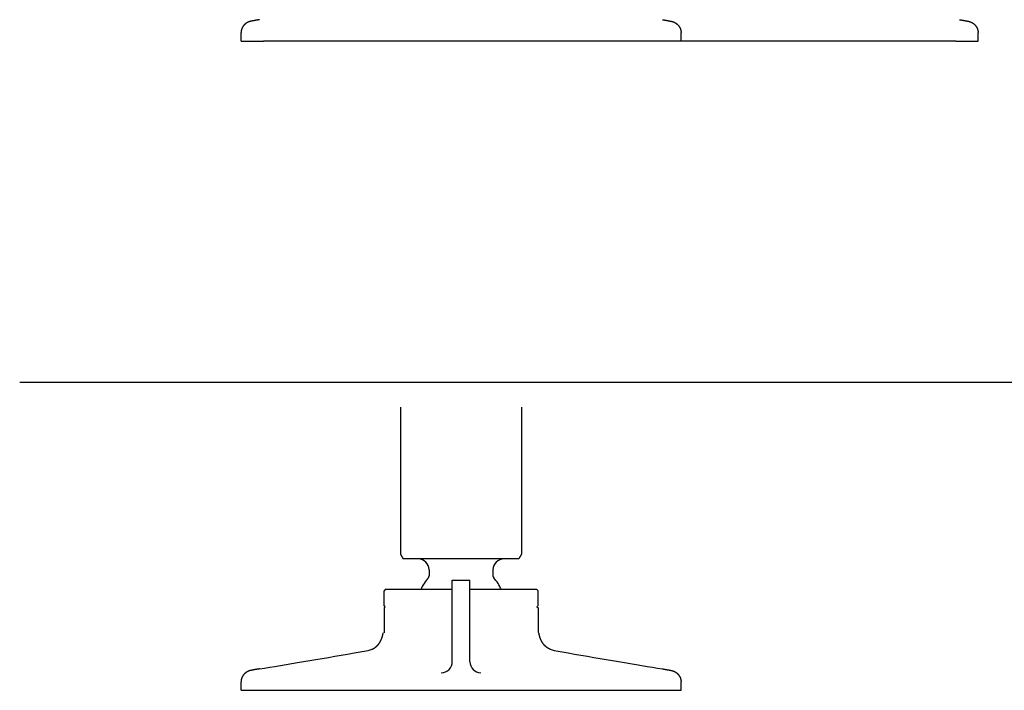
# Model space of a CAD drawing. Extents: x -61858 to 81448, y -107345 to -34969.
# Drawn here: x -57607 to -56712, y -63129 to -62520 of the extents above; entities that cross this region are included whole.
import ezdxf

# ---------------------------------------------------------------- set-up
doc = ezdxf.new("R2010")
doc.units = 0
doc.layers.get('0').update_dxf_attribs({"linetype": 'CONTINUOUS'})

msp = doc.modelspace()

# ---------------------------------------------------------------- linework, layer by layer
at = {"color": 130, "linetype": 'Continuous'}
for p, q in [((-57405.93, -62532.573), (-57405.93, -62531.658)), ((-57405.93, -62539.385), (-57405.93, -62532.573)), ((-57005.93, -62532.573), (-57005.93, -62531.658)), ((-57005.93, -62539.385), (-57005.93, -62532.573)), ((-56735.93, -62532.573), (-56735.93, -62531.658)), ((-56735.93, -62539.385), (-56735.93, -62532.573)), ((-57405.93, -62539.385), (-57385.553, -62539.385)), ((-57233.668, -62539.385), (-57385.553, -62539.385)), ((-57178.193, -62539.385), (-57233.668, -62539.385)), ((-57026.307, -62539.385), (-57178.193, -62539.385)), ((-56963.668, -62539.385), (-57026.307, -62539.385)), ((-56908.193, -62539.385), (-56963.668, -62539.385)), ((-56756.307, -62539.385), (-56908.193, -62539.385)), ((-56756.307, -62539.385), (-56735.93, -62539.385)), ((-57303.211, -63095.385), (-57290.542, -63093.162)), ((-57121.357, -63093.162), (-57108.688, -63095.385)), ((-57405.949, -63122.573), (-57405.949, -63121.658)), ((-57405.949, -63129.385), (-57405.949, -63122.573)), ((-57005.949, -63122.573), (-57005.949, -63121.658)), ((-57005.949, -63129.385), (-57005.949, -63122.573)), ((-57405.949, -63129.385), (-57005.93, -63129.385))]:
    msp.add_line(p, q, dxfattribs=at)
at = {"color": 104, "linetype": 'Continuous'}
msp.add_line((-57607.16, -62849.385), (-49774.701, -62849.385), dxfattribs=at)
at = {"color": 251, "linetype": 'Continuous'}
for p, q in [((-57260.95, -62871.967), (-57260.95, -63005.555)), ((-57150.949, -62871.967), (-57150.949, -63005.555)), ((-57260.948, -63005.556), (-57258.449, -63009.886)), ((-57153.449, -63009.885), (-57258.449, -63009.885)), ((-57150.95, -63005.556), (-57153.45, -63009.886)), ((-57234.949, -63019.885), (-57234.949, -63025.355)), ((-57176.95, -63019.885), (-57176.95, -63025.355)), ((-57213.949, -63029.385), (-57197.949, -63029.385)), ((-57213.949, -63103.385), (-57213.949, -63029.385)), ((-57197.949, -63103.385), (-57197.949, -63029.385)), ((-57274.949, -63037.885), (-57275.949, -63038.885)), ((-57275.949, -63052.385), (-57275.949, -63038.885)), ((-57213.949, -63037.885), (-57274.949, -63037.885)), ((-57136.949, -63037.885), (-57197.949, -63037.885)), ((-57136.949, -63037.885), (-57135.949, -63038.885)), ((-57135.949, -63052.385), (-57135.949, -63038.885)), ((-57274.949, -63053.385), (-57275.949, -63052.385)), ((-57275.949, -63054.385), (-57274.949, -63053.385)), ((-57275.949, -63054.385), (-57275.949, -63077.193)), ((-57136.949, -63053.385), (-57135.949, -63052.385)), ((-57136.949, -63053.385), (-57135.949, -63054.385)), ((-57135.949, -63054.385), (-57135.949, -63076.716))]:
    msp.add_line(p, q, dxfattribs=at)
for centre, radius, start, end in [((-57244.949, -63019.885), 10, 0.000037, 89.999964), ((-57166.95, -63019.885), 10, 90.000036, 179.999963), ((-57205.949, -63053.885), 40, 137.831687, 156.421816), ((-57237.449, -63025.354), 2.5, 317.831904, 0.00031), ((-57174.45, -63025.354), 2.5, 179.99969, 222.168096), ((-57205.949, -63053.885), 40, 23.578184, 42.168313), ((-57223.949, -63103.385), 10, 270, 0), ((-57187.949, -63103.385), 10, 180, 270)]:
    msp.add_arc(centre, radius, start, end, dxfattribs=at)
at = {"color": 130, "linetype": 'Continuous'}
for centre, start, end in [((-57293.427, -63076.822), 280.015399, 293.128446), ((-57118.471, -63076.822), 246.871555, 259.984601)]:
    msp.add_arc(centre, 16.593, start, end, dxfattribs=at)
for centre, major_axis, start_param, end_param in [((-57313.211, -63095.385), (114.426, 19.928), 3.9850436, 4.7973114), ((-57098.688, -63095.385), (114.426, -19.928), 4.6274666, 5.4397343)]:
    msp.add_ellipse(centre, major_axis=major_axis, ratio=0.014825, start_param=start_param, end_param=end_param, dxfattribs=at)
for points, knots in [([(-57397.231, -62521.378), (-57397.291, -62521.39), (-57397.411, -62521.416), (-57397.59, -62521.457), (-57397.769, -62521.502), (-57397.949, -62521.55), (-57398.128, -62521.601), (-57398.307, -62521.656), (-57398.486, -62521.714), (-57398.665, -62521.775), (-57398.844, -62521.84), (-57399.022, -62521.909), (-57399.2, -62521.98), (-57399.378, -62522.056), (-57399.555, -62522.134), (-57399.731, -62522.216), (-57399.907, -62522.302), (-57400.082, -62522.391), (-57400.256, -62522.484), (-57400.429, -62522.58), (-57400.602, -62522.68), (-57400.773, -62522.783), (-57400.943, -62522.89), (-57401.112, -62523.001), (-57401.28, -62523.115), (-57401.446, -62523.233), (-57401.611, -62523.354), (-57401.774, -62523.479), (-57401.936, -62523.607), (-57402.095, -62523.739), (-57402.254, -62523.874), (-57402.41, -62524.013), (-57402.564, -62524.156), (-57402.716, -62524.302), (-57402.866, -62524.451), (-57403.013, -62524.604), (-57403.159, -62524.76), (-57403.301, -62524.92), (-57403.441, -62525.083), (-57403.579, -62525.25), (-57403.714, -62525.419), (-57403.845, -62525.593), (-57403.974, -62525.769), (-57404.1, -62525.948), (-57404.222, -62526.131), (-57404.341, -62526.316), (-57404.457, -62526.505), (-57404.569, -62526.696), (-57404.677, -62526.89), (-57404.781, -62527.086), (-57404.882, -62527.285), (-57404.978, -62527.486), (-57405.07, -62527.689), (-57405.158, -62527.894), (-57405.242, -62528.101), (-57405.321, -62528.31), (-57405.395, -62528.52), (-57405.465, -62528.731), (-57405.53, -62528.944), (-57405.59, -62529.157), (-57405.646, -62529.37), (-57405.696, -62529.584), (-57405.742, -62529.798), (-57405.782, -62530.011), (-57405.818, -62530.224), (-57405.848, -62530.436), (-57405.874, -62530.646), (-57405.895, -62530.854), (-57405.911, -62531.06), (-57405.922, -62531.262), (-57405.929, -62531.461), (-57405.93, -62531.593), (-57405.93, -62531.658)], [0, 0, 0, 0, 0.1831126, 0.3670671, 0.5518727, 0.7375382, 0.9240714, 1.1114795, 1.299769, 1.4889456, 1.6790143, 1.8699797, 2.0618454, 2.2546147, 2.4482903, 2.6428743, 2.8383684, 3.0347736, 3.2320906, 3.4303194, 3.6294599, 3.8295112, 4.0304721, 4.232341, 4.4351159, 4.6387944, 4.8433735, 5.0488501, 5.2552204, 5.4624804, 5.6706256, 5.8796511, 6.0895518, 6.300322, 6.5119555, 6.724446, 6.9377868, 7.151975, 7.3670102, 7.5828853, 7.7995859, 8.0170907, 8.2353719, 8.4543953, 8.6741206, 8.8945015, 9.1154859, 9.3370158, 9.559028, 9.7814531, 10.0042163, 10.2272371, 10.450429, 10.6736994, 10.8969497, 11.1200746, 11.3429621, 11.5654931, 11.787541, 12.0089712, 12.2296425, 12.4494091, 12.6680906, 12.8854635, 13.1012667, 13.3152068, 13.5269635, 13.7361946, 13.9425412, 14.1456317, 14.3450532, 14.5402659, 14.5402659, 14.5402659, 14.5402659]), ([(-57397.231, -62521.378), (-57397.291, -62521.39), (-57397.411, -62521.416), (-57397.59, -62521.457), (-57397.769, -62521.502), (-57397.949, -62521.55), (-57398.128, -62521.601), (-57398.307, -62521.656), (-57398.486, -62521.714), (-57398.665, -62521.775), (-57398.844, -62521.84), (-57399.022, -62521.909), (-57399.2, -62521.98), (-57399.378, -62522.056), (-57399.555, -62522.134), (-57399.731, -62522.216), (-57399.907, -62522.302), (-57400.082, -62522.391), (-57400.256, -62522.484), (-57400.429, -62522.58), (-57400.602, -62522.68), (-57400.773, -62522.783), (-57400.943, -62522.89), (-57401.112, -62523.001), (-57401.28, -62523.115), (-57401.446, -62523.233), (-57401.611, -62523.354), (-57401.774, -62523.479), (-57401.936, -62523.607), (-57402.095, -62523.739), (-57402.254, -62523.874), (-57402.41, -62524.013), (-57402.564, -62524.156), (-57402.716, -62524.302), (-57402.866, -62524.451), (-57403.013, -62524.604), (-57403.159, -62524.76), (-57403.301, -62524.92), (-57403.441, -62525.083), (-57403.579, -62525.25), (-57403.714, -62525.419), (-57403.845, -62525.593), (-57403.974, -62525.769), (-57404.1, -62525.948), (-57404.222, -62526.131), (-57404.341, -62526.316), (-57404.457, -62526.505), (-57404.569, -62526.696), (-57404.677, -62526.89), (-57404.781, -62527.086), (-57404.882, -62527.285), (-57404.978, -62527.486), (-57405.07, -62527.689), (-57405.158, -62527.894), (-57405.242, -62528.101), (-57405.321, -62528.31), (-57405.395, -62528.52), (-57405.465, -62528.731), (-57405.53, -62528.944), (-57405.59, -62529.157), (-57405.646, -62529.37), (-57405.696, -62529.584), (-57405.742, -62529.798), (-57405.782, -62530.011), (-57405.818, -62530.224), (-57405.848, -62530.436), (-57405.874, -62530.646), (-57405.895, -62530.854), (-57405.911, -62531.06), (-57405.922, -62531.262), (-57405.929, -62531.461), (-57405.93, -62531.593), (-57405.93, -62531.658)], [0, 0, 0, 0, 0.1831126, 0.3670671, 0.5518727, 0.7375382, 0.9240714, 1.1114795, 1.299769, 1.4889456, 1.6790143, 1.8699797, 2.0618454, 2.2546147, 2.4482903, 2.6428743, 2.8383684, 3.0347736, 3.2320906, 3.4303194, 3.6294599, 3.8295112, 4.0304721, 4.232341, 4.4351159, 4.6387944, 4.8433735, 5.0488501, 5.2552204, 5.4624804, 5.6706256, 5.8796511, 6.0895518, 6.300322, 6.5119555, 6.724446, 6.9377868, 7.151975, 7.3670102, 7.5828853, 7.7995859, 8.0170907, 8.2353719, 8.4543953, 8.6741206, 8.8945015, 9.1154859, 9.3370158, 9.559028, 9.7814531, 10.0042163, 10.2272371, 10.450429, 10.6736994, 10.8969497, 11.1200746, 11.3429621, 11.5654931, 11.787541, 12.0089712, 12.2296425, 12.4494091, 12.6680906, 12.8854635, 13.1012667, 13.3152068, 13.5269635, 13.7361946, 13.9425412, 14.1456317, 14.3450532, 14.5402659, 14.5402659, 14.5402659, 14.5402659]), ([(-57389.052, -62519.902), (-57389.108, -62519.911), (-57389.219, -62519.929), (-57389.386, -62519.956), (-57389.552, -62519.983), (-57389.718, -62520.01), (-57389.882, -62520.037), (-57390.046, -62520.064), (-57390.209, -62520.09), (-57390.372, -62520.117), (-57390.533, -62520.144), (-57390.694, -62520.171), (-57390.854, -62520.198), (-57391.013, -62520.224), (-57391.172, -62520.251), (-57391.33, -62520.278), (-57391.487, -62520.305), (-57391.643, -62520.331), (-57391.798, -62520.358), (-57391.953, -62520.385), (-57392.107, -62520.411), (-57392.261, -62520.438), (-57392.413, -62520.465), (-57392.565, -62520.491), (-57392.716, -62520.518), (-57392.867, -62520.545), (-57393.017, -62520.571), (-57393.166, -62520.598), (-57393.314, -62520.625), (-57393.462, -62520.651), (-57393.609, -62520.678), (-57393.755, -62520.705), (-57393.901, -62520.732), (-57394.046, -62520.758), (-57394.191, -62520.785), (-57394.335, -62520.812), (-57394.478, -62520.838), (-57394.62, -62520.865), (-57394.762, -62520.892), (-57394.904, -62520.919), (-57395.045, -62520.946), (-57395.185, -62520.972), (-57395.325, -62520.999), (-57395.464, -62521.026), (-57395.602, -62521.053), (-57395.741, -62521.08), (-57395.878, -62521.107), (-57396.015, -62521.134), (-57396.152, -62521.161), (-57396.288, -62521.188), (-57396.424, -62521.215), (-57396.56, -62521.242), (-57396.695, -62521.269), (-57396.829, -62521.296), (-57396.964, -62521.323), (-57397.097, -62521.35), (-57397.187, -62521.369), (-57397.231, -62521.378)], [0, 0, 0, 0, 0.1698876, 0.3390071, 0.5073591, 0.6749442, 0.8417635, 1.0078181, 1.1731098, 1.3376403, 1.5014118, 1.6644268, 1.8266879, 1.9881983, 2.148961, 2.3089798, 2.4682585, 2.6268011, 2.784612, 2.9416959, 3.0980577, 3.2537026, 3.408636, 3.5628636, 3.7163913, 3.8692255, 4.0213724, 4.1728389, 4.323632, 4.4737587, 4.6232267, 4.7720435, 4.9202172, 5.0677558, 5.214668, 5.3609628, 5.5066502, 5.6517407, 5.796245, 5.9401746, 6.0835414, 6.2263576, 6.368636, 6.5103899, 6.651633, 6.7923792, 6.9326432, 7.0724398, 7.2117845, 7.3506928, 7.4891809, 7.6272653, 7.7649628, 7.9022907, 8.0392664, 8.1759079, 8.3122334, 8.3122334, 8.3122334, 8.3122334]), ([(-57389.052, -62519.902), (-57389.108, -62519.911), (-57389.219, -62519.929), (-57389.386, -62519.956), (-57389.552, -62519.983), (-57389.718, -62520.01), (-57389.882, -62520.037), (-57390.046, -62520.064), (-57390.209, -62520.09), (-57390.372, -62520.117), (-57390.533, -62520.144), (-57390.694, -62520.171), (-57390.854, -62520.198), (-57391.013, -62520.224), (-57391.172, -62520.251), (-57391.33, -62520.278), (-57391.487, -62520.305), (-57391.643, -62520.331), (-57391.798, -62520.358), (-57391.953, -62520.385), (-57392.107, -62520.411), (-57392.261, -62520.438), (-57392.413, -62520.465), (-57392.565, -62520.491), (-57392.716, -62520.518), (-57392.867, -62520.545), (-57393.017, -62520.571), (-57393.166, -62520.598), (-57393.314, -62520.625), (-57393.462, -62520.651), (-57393.609, -62520.678), (-57393.755, -62520.705), (-57393.901, -62520.732), (-57394.046, -62520.758), (-57394.191, -62520.785), (-57394.335, -62520.812), (-57394.478, -62520.838), (-57394.62, -62520.865), (-57394.762, -62520.892), (-57394.904, -62520.919), (-57395.045, -62520.946), (-57395.185, -62520.972), (-57395.325, -62520.999), (-57395.464, -62521.026), (-57395.602, -62521.053), (-57395.741, -62521.08), (-57395.878, -62521.107), (-57396.015, -62521.134), (-57396.152, -62521.161), (-57396.288, -62521.188), (-57396.424, -62521.215), (-57396.56, -62521.242), (-57396.695, -62521.269), (-57396.829, -62521.296), (-57396.964, -62521.323), (-57397.097, -62521.35), (-57397.187, -62521.369), (-57397.231, -62521.378)], [0, 0, 0, 0, 0.1698876, 0.3390071, 0.5073591, 0.6749442, 0.8417635, 1.0078181, 1.1731098, 1.3376403, 1.5014118, 1.6644268, 1.8266879, 1.9881983, 2.148961, 2.3089798, 2.4682585, 2.6268011, 2.784612, 2.9416959, 3.0980577, 3.2537026, 3.408636, 3.5628636, 3.7163913, 3.8692255, 4.0213724, 4.1728389, 4.323632, 4.4737587, 4.6232267, 4.7720435, 4.9202172, 5.0677558, 5.214668, 5.3609628, 5.5066502, 5.6517407, 5.796245, 5.9401746, 6.0835414, 6.2263576, 6.368636, 6.5103899, 6.651633, 6.7923792, 6.9326432, 7.0724398, 7.2117845, 7.3506928, 7.4891809, 7.6272653, 7.7649628, 7.9022907, 8.0392664, 8.1759079, 8.3122334, 8.3122334, 8.3122334, 8.3122334]), ([(-57022.809, -62519.902), (-57022.732, -62519.915), (-57022.579, -62519.939), (-57022.35, -62519.976), (-57022.122, -62520.013), (-57021.896, -62520.05), (-57021.672, -62520.087), (-57021.448, -62520.124), (-57021.227, -62520.161), (-57021.007, -62520.198), (-57020.788, -62520.234), (-57020.57, -62520.271), (-57020.354, -62520.308), (-57020.14, -62520.345), (-57019.927, -62520.381), (-57019.715, -62520.418), (-57019.505, -62520.455), (-57019.295, -62520.491), (-57019.088, -62520.528), (-57018.881, -62520.565), (-57018.676, -62520.601), (-57018.473, -62520.638), (-57018.27, -62520.675), (-57018.069, -62520.711), (-57017.869, -62520.748), (-57017.67, -62520.785), (-57017.472, -62520.822), (-57017.276, -62520.858), (-57017.081, -62520.895), (-57016.886, -62520.932), (-57016.693, -62520.969), (-57016.501, -62521.006), (-57016.31, -62521.043), (-57016.12, -62521.08), (-57015.931, -62521.117), (-57015.742, -62521.154), (-57015.555, -62521.191), (-57015.368, -62521.228), (-57015.183, -62521.265), (-57014.998, -62521.303), (-57014.813, -62521.34), (-57014.69, -62521.365), (-57014.629, -62521.378)], [0, 0, 0, 0, 0.2334046, 0.4653563, 0.6958563, 0.9249067, 1.1525108, 1.3786731, 1.6033993, 1.8266961, 2.0485713, 2.269034, 2.4880939, 2.7057621, 2.9220507, 3.1369725, 3.3505414, 3.5627723, 3.773681, 3.983284, 4.1915989, 4.3986439, 4.6044383, 4.809002, 5.0123555, 5.2145206, 5.4155207, 5.6153818, 5.8141318, 6.0117999, 6.2084171, 6.404016, 6.5986307, 6.7922968, 6.9850513, 7.1769331, 7.367982, 7.5582395, 7.7477485, 7.9365532, 8.1246992, 8.3122332, 8.3122332, 8.3122332, 8.3122332]), ([(-57022.809, -62519.902), (-57022.732, -62519.915), (-57022.579, -62519.939), (-57022.35, -62519.976), (-57022.122, -62520.013), (-57021.896, -62520.05), (-57021.672, -62520.087), (-57021.448, -62520.124), (-57021.227, -62520.161), (-57021.007, -62520.198), (-57020.788, -62520.234), (-57020.57, -62520.271), (-57020.354, -62520.308), (-57020.14, -62520.345), (-57019.927, -62520.381), (-57019.715, -62520.418), (-57019.505, -62520.455), (-57019.295, -62520.491), (-57019.088, -62520.528), (-57018.881, -62520.565), (-57018.676, -62520.601), (-57018.473, -62520.638), (-57018.27, -62520.675), (-57018.069, -62520.711), (-57017.869, -62520.748), (-57017.67, -62520.785), (-57017.472, -62520.822), (-57017.276, -62520.858), (-57017.081, -62520.895), (-57016.886, -62520.932), (-57016.693, -62520.969), (-57016.501, -62521.006), (-57016.31, -62521.043), (-57016.12, -62521.08), (-57015.931, -62521.117), (-57015.742, -62521.154), (-57015.555, -62521.191), (-57015.368, -62521.228), (-57015.183, -62521.265), (-57014.998, -62521.303), (-57014.813, -62521.34), (-57014.69, -62521.365), (-57014.629, -62521.378)], [0, 0, 0, 0, 0.2334046, 0.4653563, 0.6958563, 0.9249067, 1.1525108, 1.3786731, 1.6033993, 1.8266961, 2.0485713, 2.269034, 2.4880939, 2.7057621, 2.9220507, 3.1369725, 3.3505414, 3.5627723, 3.773681, 3.983284, 4.1915989, 4.3986439, 4.6044383, 4.809002, 5.0123555, 5.2145206, 5.4155207, 5.6153818, 5.8141318, 6.0117999, 6.2084171, 6.404016, 6.5986307, 6.7922968, 6.9850513, 7.1769331, 7.367982, 7.5582395, 7.7477485, 7.9365532, 8.1246992, 8.3122332, 8.3122332, 8.3122332, 8.3122332]), ([(-57014.629, -62521.378), (-57014.553, -62521.393), (-57014.401, -62521.426), (-57014.173, -62521.481), (-57013.945, -62521.54), (-57013.717, -62521.606), (-57013.489, -62521.676), (-57013.261, -62521.752), (-57013.033, -62521.834), (-57012.807, -62521.921), (-57012.58, -62522.013), (-57012.355, -62522.111), (-57012.131, -62522.215), (-57011.907, -62522.325), (-57011.685, -62522.44), (-57011.464, -62522.561), (-57011.245, -62522.688), (-57011.027, -62522.82), (-57010.812, -62522.959), (-57010.598, -62523.103), (-57010.386, -62523.252), (-57010.177, -62523.408), (-57009.971, -62523.569), (-57009.767, -62523.736), (-57009.566, -62523.909), (-57009.369, -62524.088), (-57009.174, -62524.272), (-57008.983, -62524.462), (-57008.796, -62524.657), (-57008.613, -62524.858), (-57008.434, -62525.065), (-57008.259, -62525.276), (-57008.089, -62525.494), (-57007.923, -62525.716), (-57007.763, -62525.944), (-57007.607, -62526.177), (-57007.457, -62526.415), (-57007.313, -62526.657), (-57007.175, -62526.904), (-57007.043, -62527.155), (-57006.917, -62527.41), (-57006.798, -62527.669), (-57006.687, -62527.931), (-57006.582, -62528.196), (-57006.485, -62528.463), (-57006.395, -62528.732), (-57006.313, -62529.003), (-57006.239, -62529.274), (-57006.172, -62529.546), (-57006.114, -62529.818), (-57006.064, -62530.09), (-57006.022, -62530.359), (-57005.988, -62530.627), (-57005.962, -62530.891), (-57005.943, -62531.152), (-57005.933, -62531.407), (-57005.93, -62531.575), (-57005.93, -62531.658)], [0, 0, 0, 0, 0.2330436, 0.4674505, 0.7032402, 0.9404306, 1.1790372, 1.4190739, 1.6605523, 1.9034826, 2.147873, 2.3937304, 2.6410599, 2.8898653, 3.140149, 3.3919119, 3.6451538, 3.8998731, 4.1560669, 4.4137312, 4.6728606, 4.9334486, 5.1954875, 5.4589684, 5.723881, 5.990214, 6.2579546, 6.527089, 6.7976019, 7.0694815, 7.3427487, 7.6174218, 7.893493, 8.1709302, 8.4496781, 8.7296599, 9.0107777, 9.2929142, 9.5759327, 9.8596779, 10.1439762, 10.4286353, 10.7134444, 10.9981734, 11.2825725, 11.5663706, 11.8492748, 12.1309683, 12.411109, 12.6893275, 12.9652249, 13.2383703, 13.5082694, 13.7742686, 14.0355505, 14.2911758, 14.540124, 14.540124, 14.540124, 14.540124]), ([(-57014.629, -62521.378), (-57014.553, -62521.393), (-57014.401, -62521.426), (-57014.173, -62521.481), (-57013.945, -62521.54), (-57013.717, -62521.606), (-57013.489, -62521.676), (-57013.261, -62521.752), (-57013.033, -62521.834), (-57012.807, -62521.921), (-57012.58, -62522.013), (-57012.355, -62522.111), (-57012.131, -62522.215), (-57011.907, -62522.325), (-57011.685, -62522.44), (-57011.464, -62522.561), (-57011.245, -62522.688), (-57011.027, -62522.82), (-57010.812, -62522.959), (-57010.598, -62523.103), (-57010.386, -62523.252), (-57010.177, -62523.408), (-57009.971, -62523.569), (-57009.767, -62523.736), (-57009.566, -62523.909), (-57009.369, -62524.088), (-57009.174, -62524.272), (-57008.983, -62524.462), (-57008.796, -62524.657), (-57008.613, -62524.858), (-57008.434, -62525.065), (-57008.259, -62525.276), (-57008.089, -62525.494), (-57007.923, -62525.716), (-57007.763, -62525.944), (-57007.607, -62526.177), (-57007.457, -62526.415), (-57007.313, -62526.657), (-57007.175, -62526.904), (-57007.043, -62527.155), (-57006.917, -62527.41), (-57006.798, -62527.669), (-57006.687, -62527.931), (-57006.582, -62528.196), (-57006.485, -62528.463), (-57006.395, -62528.732), (-57006.313, -62529.003), (-57006.239, -62529.274), (-57006.172, -62529.546), (-57006.114, -62529.818), (-57006.064, -62530.09), (-57006.022, -62530.359), (-57005.988, -62530.627), (-57005.962, -62530.891), (-57005.943, -62531.152), (-57005.933, -62531.407), (-57005.93, -62531.575), (-57005.93, -62531.658)], [0, 0, 0, 0, 0.2330436, 0.4674505, 0.7032402, 0.9404306, 1.1790372, 1.4190739, 1.6605523, 1.9034826, 2.147873, 2.3937304, 2.6410599, 2.8898653, 3.140149, 3.3919119, 3.6451538, 3.8998731, 4.1560669, 4.4137312, 4.6728606, 4.9334486, 5.1954875, 5.4589684, 5.723881, 5.990214, 6.2579546, 6.527089, 6.7976019, 7.0694815, 7.3427487, 7.6174218, 7.893493, 8.1709302, 8.4496781, 8.7296599, 9.0107777, 9.2929142, 9.5759327, 9.8596779, 10.1439762, 10.4286353, 10.7134444, 10.9981734, 11.2825725, 11.5663706, 11.8492748, 12.1309683, 12.411109, 12.6893275, 12.9652249, 13.2383703, 13.5082694, 13.7742686, 14.0355505, 14.2911758, 14.540124, 14.540124, 14.540124, 14.540124]), ([(-56752.809, -62519.902), (-56752.732, -62519.915), (-56752.579, -62519.939), (-56752.35, -62519.976), (-56752.122, -62520.013), (-56751.896, -62520.05), (-56751.672, -62520.087), (-56751.448, -62520.124), (-56751.227, -62520.161), (-56751.007, -62520.198), (-56750.788, -62520.234), (-56750.57, -62520.271), (-56750.354, -62520.308), (-56750.14, -62520.345), (-56749.927, -62520.381), (-56749.715, -62520.418), (-56749.505, -62520.455), (-56749.295, -62520.491), (-56749.088, -62520.528), (-56748.881, -62520.565), (-56748.676, -62520.601), (-56748.473, -62520.638), (-56748.27, -62520.675), (-56748.069, -62520.711), (-56747.869, -62520.748), (-56747.67, -62520.785), (-56747.472, -62520.822), (-56747.276, -62520.858), (-56747.081, -62520.895), (-56746.886, -62520.932), (-56746.693, -62520.969), (-56746.501, -62521.006), (-56746.31, -62521.043), (-56746.12, -62521.08), (-56745.931, -62521.117), (-56745.742, -62521.154), (-56745.555, -62521.191), (-56745.368, -62521.228), (-56745.183, -62521.265), (-56744.998, -62521.303), (-56744.813, -62521.34), (-56744.69, -62521.365), (-56744.629, -62521.378)], [0, 0, 0, 0, 0.2334046, 0.4653563, 0.6958563, 0.9249067, 1.1525108, 1.3786731, 1.6033993, 1.8266961, 2.0485713, 2.269034, 2.4880939, 2.7057621, 2.9220507, 3.1369725, 3.3505414, 3.5627723, 3.773681, 3.983284, 4.1915989, 4.3986439, 4.6044383, 4.809002, 5.0123555, 5.2145206, 5.4155207, 5.6153818, 5.8141318, 6.0117999, 6.2084171, 6.404016, 6.5986307, 6.7922968, 6.9850513, 7.1769331, 7.367982, 7.5582395, 7.7477485, 7.9365532, 8.1246992, 8.3122332, 8.3122332, 8.3122332, 8.3122332]), ([(-56752.809, -62519.902), (-56752.732, -62519.915), (-56752.579, -62519.939), (-56752.35, -62519.976), (-56752.122, -62520.013), (-56751.896, -62520.05), (-56751.672, -62520.087), (-56751.448, -62520.124), (-56751.227, -62520.161), (-56751.007, -62520.198), (-56750.788, -62520.234), (-56750.57, -62520.271), (-56750.354, -62520.308), (-56750.14, -62520.345), (-56749.927, -62520.381), (-56749.715, -62520.418), (-56749.505, -62520.455), (-56749.295, -62520.491), (-56749.088, -62520.528), (-56748.881, -62520.565), (-56748.676, -62520.601), (-56748.473, -62520.638), (-56748.27, -62520.675), (-56748.069, -62520.711), (-56747.869, -62520.748), (-56747.67, -62520.785), (-56747.472, -62520.822), (-56747.276, -62520.858), (-56747.081, -62520.895), (-56746.886, -62520.932), (-56746.693, -62520.969), (-56746.501, -62521.006), (-56746.31, -62521.043), (-56746.12, -62521.08), (-56745.931, -62521.117), (-56745.742, -62521.154), (-56745.555, -62521.191), (-56745.368, -62521.228), (-56745.183, -62521.265), (-56744.998, -62521.303), (-56744.813, -62521.34), (-56744.69, -62521.365), (-56744.629, -62521.378)], [0, 0, 0, 0, 0.2334046, 0.4653563, 0.6958563, 0.9249067, 1.1525108, 1.3786731, 1.6033993, 1.8266961, 2.0485713, 2.269034, 2.4880939, 2.7057621, 2.9220507, 3.1369725, 3.3505414, 3.5627723, 3.773681, 3.983284, 4.1915989, 4.3986439, 4.6044383, 4.809002, 5.0123555, 5.2145206, 5.4155207, 5.6153818, 5.8141318, 6.0117999, 6.2084171, 6.404016, 6.5986307, 6.7922968, 6.9850513, 7.1769331, 7.367982, 7.5582395, 7.7477485, 7.9365532, 8.1246992, 8.3122332, 8.3122332, 8.3122332, 8.3122332]), ([(-56744.629, -62521.378), (-56744.553, -62521.393), (-56744.401, -62521.426), (-56744.173, -62521.481), (-56743.945, -62521.54), (-56743.717, -62521.606), (-56743.489, -62521.676), (-56743.261, -62521.752), (-56743.033, -62521.834), (-56742.807, -62521.921), (-56742.58, -62522.013), (-56742.355, -62522.111), (-56742.131, -62522.215), (-56741.907, -62522.325), (-56741.685, -62522.44), (-56741.464, -62522.561), (-56741.245, -62522.688), (-56741.027, -62522.82), (-56740.812, -62522.959), (-56740.598, -62523.103), (-56740.386, -62523.252), (-56740.177, -62523.408), (-56739.971, -62523.569), (-56739.767, -62523.736), (-56739.566, -62523.909), (-56739.369, -62524.088), (-56739.174, -62524.272), (-56738.983, -62524.462), (-56738.796, -62524.657), (-56738.613, -62524.858), (-56738.434, -62525.065), (-56738.259, -62525.276), (-56738.089, -62525.494), (-56737.923, -62525.716), (-56737.763, -62525.944), (-56737.607, -62526.177), (-56737.457, -62526.415), (-56737.313, -62526.657), (-56737.175, -62526.904), (-56737.043, -62527.155), (-56736.917, -62527.41), (-56736.798, -62527.669), (-56736.687, -62527.931), (-56736.582, -62528.196), (-56736.485, -62528.463), (-56736.395, -62528.732), (-56736.313, -62529.003), (-56736.239, -62529.274), (-56736.172, -62529.546), (-56736.114, -62529.818), (-56736.064, -62530.09), (-56736.022, -62530.359), (-56735.988, -62530.627), (-56735.962, -62530.891), (-56735.943, -62531.152), (-56735.933, -62531.407), (-56735.93, -62531.575), (-56735.93, -62531.658)], [0, 0, 0, 0, 0.2330436, 0.4674505, 0.7032402, 0.9404306, 1.1790372, 1.4190739, 1.6605523, 1.9034826, 2.147873, 2.3937304, 2.6410599, 2.8898653, 3.140149, 3.3919119, 3.6451538, 3.8998731, 4.1560669, 4.4137312, 4.6728606, 4.9334486, 5.1954875, 5.4589684, 5.723881, 5.990214, 6.2579546, 6.527089, 6.7976019, 7.0694815, 7.3427487, 7.6174218, 7.893493, 8.1709302, 8.4496781, 8.7296599, 9.0107777, 9.2929142, 9.5759327, 9.8596779, 10.1439762, 10.4286353, 10.7134444, 10.9981734, 11.2825725, 11.5663706, 11.8492748, 12.1309683, 12.411109, 12.6893275, 12.9652249, 13.2383703, 13.5082694, 13.7742686, 14.0355505, 14.2911758, 14.540124, 14.540124, 14.540124, 14.540124]), ([(-56744.629, -62521.378), (-56744.553, -62521.393), (-56744.401, -62521.426), (-56744.173, -62521.481), (-56743.945, -62521.54), (-56743.717, -62521.606), (-56743.489, -62521.676), (-56743.261, -62521.752), (-56743.033, -62521.834), (-56742.807, -62521.921), (-56742.58, -62522.013), (-56742.355, -62522.111), (-56742.131, -62522.215), (-56741.907, -62522.325), (-56741.685, -62522.44), (-56741.464, -62522.561), (-56741.245, -62522.688), (-56741.027, -62522.82), (-56740.812, -62522.959), (-56740.598, -62523.103), (-56740.386, -62523.252), (-56740.177, -62523.408), (-56739.971, -62523.569), (-56739.767, -62523.736), (-56739.566, -62523.909), (-56739.369, -62524.088), (-56739.174, -62524.272), (-56738.983, -62524.462), (-56738.796, -62524.657), (-56738.613, -62524.858), (-56738.434, -62525.065), (-56738.259, -62525.276), (-56738.089, -62525.494), (-56737.923, -62525.716), (-56737.763, -62525.944), (-56737.607, -62526.177), (-56737.457, -62526.415), (-56737.313, -62526.657), (-56737.175, -62526.904), (-56737.043, -62527.155), (-56736.917, -62527.41), (-56736.798, -62527.669), (-56736.687, -62527.931), (-56736.582, -62528.196), (-56736.485, -62528.463), (-56736.395, -62528.732), (-56736.313, -62529.003), (-56736.239, -62529.274), (-56736.172, -62529.546), (-56736.114, -62529.818), (-56736.064, -62530.09), (-56736.022, -62530.359), (-56735.988, -62530.627), (-56735.962, -62530.891), (-56735.943, -62531.152), (-56735.933, -62531.407), (-56735.93, -62531.575), (-56735.93, -62531.658)], [0, 0, 0, 0, 0.2330436, 0.4674505, 0.7032402, 0.9404306, 1.1790372, 1.4190739, 1.6605523, 1.9034826, 2.147873, 2.3937304, 2.6410599, 2.8898653, 3.140149, 3.3919119, 3.6451538, 3.8998731, 4.1560669, 4.4137312, 4.6728606, 4.9334486, 5.1954875, 5.4589684, 5.723881, 5.990214, 6.2579546, 6.527089, 6.7976019, 7.0694815, 7.3427487, 7.6174218, 7.893493, 8.1709302, 8.4496781, 8.7296599, 9.0107777, 9.2929142, 9.5759327, 9.8596779, 10.1439762, 10.4286353, 10.7134444, 10.9981734, 11.2825725, 11.5663706, 11.8492748, 12.1309683, 12.411109, 12.6893275, 12.9652249, 13.2383703, 13.5082694, 13.7742686, 14.0355505, 14.2911758, 14.540124, 14.540124, 14.540124, 14.540124]), ([(-57286.91, -63092.082), (-57286.806, -63092.038), (-57286.601, -63091.948), (-57286.297, -63091.806), (-57286, -63091.66), (-57285.709, -63091.508), (-57285.424, -63091.352), (-57285.146, -63091.19), (-57284.874, -63091.025), (-57284.607, -63090.855), (-57284.348, -63090.682), (-57284.094, -63090.505), (-57283.846, -63090.324), (-57283.604, -63090.14), (-57283.368, -63089.953), (-57283.138, -63089.763), (-57282.914, -63089.57), (-57282.696, -63089.375), (-57282.483, -63089.177), (-57282.275, -63088.977), (-57282.073, -63088.774), (-57281.876, -63088.57), (-57281.683, -63088.364), (-57281.496, -63088.155), (-57281.314, -63087.945), (-57281.137, -63087.734), (-57280.964, -63087.52), (-57280.796, -63087.306), (-57280.632, -63087.09), (-57280.472, -63086.872), (-57280.317, -63086.654), (-57280.166, -63086.434), (-57280.019, -63086.213), (-57279.876, -63085.991), (-57279.737, -63085.768), (-57279.601, -63085.544), (-57279.47, -63085.32), (-57279.342, -63085.094), (-57279.217, -63084.868), (-57279.096, -63084.64), (-57278.979, -63084.413), (-57278.865, -63084.184), (-57278.754, -63083.955), (-57278.646, -63083.725), (-57278.542, -63083.495), (-57278.44, -63083.264), (-57278.342, -63083.033), (-57278.246, -63082.801), (-57278.154, -63082.569), (-57278.064, -63082.336), (-57277.977, -63082.103), (-57277.893, -63081.869), (-57277.812, -63081.635), (-57277.733, -63081.401), (-57277.657, -63081.167), (-57277.584, -63080.932), (-57277.513, -63080.697), (-57277.445, -63080.461), (-57277.379, -63080.226), (-57277.315, -63079.99), (-57277.254, -63079.754), (-57277.196, -63079.517), (-57277.139, -63079.281), (-57277.085, -63079.044), (-57277.034, -63078.807), (-57276.984, -63078.57), (-57276.937, -63078.333), (-57276.892, -63078.095), (-57276.849, -63077.858), (-57276.808, -63077.62), (-57276.769, -63077.382), (-57276.745, -63077.224), (-57276.733, -63077.144)], [0, 0, 0, 0, 0.3379722, 0.6726183, 1.0039709, 1.3320673, 1.6569482, 1.9786577, 2.2972427, 2.6127535, 2.9252431, 3.2347678, 3.5413874, 3.8451652, 4.1461684, 4.4444688, 4.7401431, 5.0332733, 5.3239486, 5.6122704, 5.8983405, 6.1822553, 6.464105, 6.743975, 7.0219464, 7.2980959, 7.572497, 7.8452203, 8.1163337, 8.3859031, 8.6539931, 8.9206664, 9.1859837, 9.4500027, 9.7127785, 9.9743639, 10.2348093, 10.4941628, 10.7524706, 11.0097771, 11.2661248, 11.5215544, 11.7761051, 12.0298146, 12.282719, 12.5348531, 12.7862503, 13.0369426, 13.2869608, 13.5363346, 13.785092, 14.0332602, 14.2808634, 14.5279234, 14.7744618, 15.0205001, 15.2660599, 15.5111623, 15.7558287, 16.0000799, 16.2439365, 16.4874189, 16.7305468, 16.9733397, 17.2158163, 17.4579949, 17.6998928, 17.9415267, 18.1829125, 18.4240649, 18.6649977, 18.9057242, 18.9057242, 18.9057242, 18.9057242]), ([(-57124.989, -63092.082), (-57125.093, -63092.038), (-57125.298, -63091.948), (-57125.602, -63091.806), (-57125.899, -63091.66), (-57126.19, -63091.508), (-57126.474, -63091.352), (-57126.753, -63091.19), (-57127.025, -63091.025), (-57127.291, -63090.855), (-57127.551, -63090.682), (-57127.805, -63090.505), (-57128.053, -63090.324), (-57128.295, -63090.14), (-57128.531, -63089.953), (-57128.76, -63089.763), (-57128.985, -63089.57), (-57129.203, -63089.375), (-57129.416, -63089.177), (-57129.624, -63088.977), (-57129.826, -63088.774), (-57130.023, -63088.57), (-57130.215, -63088.364), (-57130.402, -63088.155), (-57130.585, -63087.945), (-57130.762, -63087.734), (-57130.935, -63087.52), (-57131.103, -63087.306), (-57131.267, -63087.09), (-57131.426, -63086.872), (-57131.582, -63086.654), (-57131.733, -63086.434), (-57131.88, -63086.213), (-57132.023, -63085.991), (-57132.162, -63085.768), (-57132.297, -63085.544), (-57132.429, -63085.32), (-57132.557, -63085.094), (-57132.681, -63084.868), (-57132.802, -63084.64), (-57132.92, -63084.413), (-57133.034, -63084.184), (-57133.145, -63083.955), (-57133.253, -63083.725), (-57133.357, -63083.495), (-57133.459, -63083.264), (-57133.557, -63083.033), (-57133.653, -63082.801), (-57133.745, -63082.569), (-57133.835, -63082.336), (-57133.921, -63082.103), (-57134.006, -63081.869), (-57134.087, -63081.635), (-57134.165, -63081.401), (-57134.242, -63081.167), (-57134.315, -63080.932), (-57134.386, -63080.697), (-57134.454, -63080.461), (-57134.52, -63080.226), (-57134.583, -63079.99), (-57134.645, -63079.754), (-57134.703, -63079.517), (-57134.76, -63079.281), (-57134.814, -63079.044), (-57134.865, -63078.807), (-57134.915, -63078.57), (-57134.962, -63078.333), (-57135.007, -63078.095), (-57135.05, -63077.858), (-57135.091, -63077.62), (-57135.13, -63077.382), (-57135.154, -63077.224), (-57135.166, -63077.144)], [0, 0, 0, 0, 0.3379722, 0.6726183, 1.0039709, 1.3320673, 1.6569482, 1.9786577, 2.2972427, 2.6127535, 2.9252431, 3.2347678, 3.5413874, 3.8451652, 4.1461684, 4.4444688, 4.7401431, 5.0332733, 5.3239487, 5.6122704, 5.8983406, 6.1822553, 6.464105, 6.743975, 7.0219464, 7.2980959, 7.5724971, 7.8452203, 8.1163337, 8.3859032, 8.6539931, 8.9206664, 9.1859837, 9.4500027, 9.7127786, 9.974364, 10.2348093, 10.4941628, 10.7524706, 11.0097772, 11.2661248, 11.5215544, 11.7761051, 12.0298146, 12.282719, 12.5348531, 12.7862503, 13.0369426, 13.2869609, 13.5363346, 13.785092, 14.0332602, 14.2808634, 14.5279234, 14.7744618, 15.0205001, 15.2660599, 15.5111623, 15.7558287, 16.0000799, 16.2439365, 16.4874189, 16.7305468, 16.9733397, 17.2158163, 17.4579949, 17.6998928, 17.9415267, 18.1829125, 18.4240649, 18.6649976, 18.9057242, 18.9057242, 18.9057242, 18.9057242]), ([(-57397.25, -63111.378), (-57397.31, -63111.39), (-57397.43, -63111.416), (-57397.609, -63111.457), (-57397.788, -63111.502), (-57397.968, -63111.55), (-57398.147, -63111.601), (-57398.326, -63111.656), (-57398.505, -63111.714), (-57398.684, -63111.775), (-57398.863, -63111.84), (-57399.041, -63111.909), (-57399.219, -63111.98), (-57399.397, -63112.056), (-57399.574, -63112.134), (-57399.75, -63112.216), (-57399.926, -63112.302), (-57400.101, -63112.391), (-57400.275, -63112.484), (-57400.448, -63112.58), (-57400.621, -63112.68), (-57400.792, -63112.783), (-57400.962, -63112.89), (-57401.131, -63113.001), (-57401.299, -63113.115), (-57401.465, -63113.233), (-57401.63, -63113.354), (-57401.793, -63113.479), (-57401.955, -63113.607), (-57402.115, -63113.739), (-57402.273, -63113.874), (-57402.429, -63114.013), (-57402.583, -63114.156), (-57402.735, -63114.302), (-57402.885, -63114.451), (-57403.033, -63114.604), (-57403.178, -63114.76), (-57403.321, -63114.92), (-57403.461, -63115.083), (-57403.598, -63115.25), (-57403.733, -63115.419), (-57403.865, -63115.593), (-57403.993, -63115.769), (-57404.119, -63115.948), (-57404.241, -63116.131), (-57404.36, -63116.316), (-57404.476, -63116.505), (-57404.588, -63116.696), (-57404.696, -63116.89), (-57404.8, -63117.086), (-57404.901, -63117.285), (-57404.997, -63117.486), (-57405.089, -63117.689), (-57405.177, -63117.894), (-57405.261, -63118.101), (-57405.34, -63118.31), (-57405.414, -63118.52), (-57405.484, -63118.731), (-57405.549, -63118.944), (-57405.609, -63119.157), (-57405.665, -63119.37), (-57405.715, -63119.584), (-57405.761, -63119.798), (-57405.801, -63120.011), (-57405.837, -63120.224), (-57405.868, -63120.436), (-57405.893, -63120.646), (-57405.914, -63120.854), (-57405.93, -63121.06), (-57405.941, -63121.262), (-57405.948, -63121.461), (-57405.949, -63121.593), (-57405.949, -63121.658)], [0, 0, 0, 0, 0.1831126, 0.3670671, 0.5518727, 0.7375382, 0.9240714, 1.1114795, 1.299769, 1.4889456, 1.6790143, 1.8699797, 2.0618454, 2.2546147, 2.4482903, 2.6428743, 2.8383684, 3.0347736, 3.2320906, 3.4303194, 3.6294599, 3.8295112, 4.0304721, 4.232341, 4.4351159, 4.6387944, 4.8433735, 5.0488501, 5.2552204, 5.4624804, 5.6706256, 5.8796511, 6.0895518, 6.300322, 6.5119555, 6.724446, 6.9377868, 7.151975, 7.3670102, 7.5828853, 7.7995859, 8.0170907, 8.2353719, 8.4543953, 8.6741206, 8.8945015, 9.1154859, 9.3370158, 9.559028, 9.7814531, 10.0042163, 10.2272371, 10.450429, 10.6736994, 10.8969497, 11.1200746, 11.3429621, 11.5654931, 11.787541, 12.0089712, 12.2296425, 12.4494091, 12.6680906, 12.8854635, 13.1012667, 13.3152068, 13.5269635, 13.7361946, 13.9425412, 14.1456317, 14.3450532, 14.5402659, 14.5402659, 14.5402659, 14.5402659]), ([(-57397.25, -63111.378), (-57397.31, -63111.39), (-57397.43, -63111.416), (-57397.609, -63111.457), (-57397.788, -63111.502), (-57397.968, -63111.55), (-57398.147, -63111.601), (-57398.326, -63111.656), (-57398.505, -63111.714), (-57398.684, -63111.775), (-57398.863, -63111.84), (-57399.041, -63111.909), (-57399.219, -63111.98), (-57399.397, -63112.056), (-57399.574, -63112.134), (-57399.75, -63112.216), (-57399.926, -63112.302), (-57400.101, -63112.391), (-57400.275, -63112.484), (-57400.448, -63112.58), (-57400.621, -63112.68), (-57400.792, -63112.783), (-57400.962, -63112.89), (-57401.131, -63113.001), (-57401.299, -63113.115), (-57401.465, -63113.233), (-57401.63, -63113.354), (-57401.793, -63113.479), (-57401.955, -63113.607), (-57402.115, -63113.739), (-57402.273, -63113.874), (-57402.429, -63114.013), (-57402.583, -63114.156), (-57402.735, -63114.302), (-57402.885, -63114.451), (-57403.033, -63114.604), (-57403.178, -63114.76), (-57403.321, -63114.92), (-57403.461, -63115.083), (-57403.598, -63115.25), (-57403.733, -63115.419), (-57403.865, -63115.593), (-57403.993, -63115.769), (-57404.119, -63115.948), (-57404.241, -63116.131), (-57404.36, -63116.316), (-57404.476, -63116.505), (-57404.588, -63116.696), (-57404.696, -63116.89), (-57404.8, -63117.086), (-57404.901, -63117.285), (-57404.997, -63117.486), (-57405.089, -63117.689), (-57405.177, -63117.894), (-57405.261, -63118.101), (-57405.34, -63118.31), (-57405.414, -63118.52), (-57405.484, -63118.731), (-57405.549, -63118.944), (-57405.609, -63119.157), (-57405.665, -63119.37), (-57405.715, -63119.584), (-57405.761, -63119.798), (-57405.801, -63120.011), (-57405.837, -63120.224), (-57405.868, -63120.436), (-57405.893, -63120.646), (-57405.914, -63120.854), (-57405.93, -63121.06), (-57405.941, -63121.262), (-57405.948, -63121.461), (-57405.949, -63121.593), (-57405.949, -63121.658)], [0, 0, 0, 0, 0.1831126, 0.3670671, 0.5518727, 0.7375382, 0.9240714, 1.1114795, 1.299769, 1.4889456, 1.6790143, 1.8699797, 2.0618454, 2.2546147, 2.4482903, 2.6428743, 2.8383684, 3.0347736, 3.2320906, 3.4303194, 3.6294599, 3.8295112, 4.0304721, 4.232341, 4.4351159, 4.6387944, 4.8433735, 5.0488501, 5.2552204, 5.4624804, 5.6706256, 5.8796511, 6.0895518, 6.300322, 6.5119555, 6.724446, 6.9377868, 7.151975, 7.3670102, 7.5828853, 7.7995859, 8.0170907, 8.2353719, 8.4543953, 8.6741206, 8.8945015, 9.1154859, 9.3370158, 9.559028, 9.7814531, 10.0042163, 10.2272371, 10.450429, 10.6736994, 10.8969497, 11.1200746, 11.3429621, 11.5654931, 11.787541, 12.0089712, 12.2296425, 12.4494091, 12.6680906, 12.8854635, 13.1012667, 13.3152068, 13.5269635, 13.7361946, 13.9425412, 14.1456317, 14.3450532, 14.5402659, 14.5402659, 14.5402659, 14.5402659]), ([(-57389.071, -63109.902), (-57389.127, -63109.911), (-57389.238, -63109.929), (-57389.405, -63109.956), (-57389.572, -63109.983), (-57389.737, -63110.01), (-57389.902, -63110.037), (-57390.065, -63110.064), (-57390.229, -63110.09), (-57390.391, -63110.117), (-57390.552, -63110.144), (-57390.713, -63110.171), (-57390.873, -63110.198), (-57391.033, -63110.224), (-57391.191, -63110.251), (-57391.349, -63110.278), (-57391.506, -63110.305), (-57391.662, -63110.331), (-57391.818, -63110.358), (-57391.972, -63110.385), (-57392.127, -63110.411), (-57392.28, -63110.438), (-57392.433, -63110.465), (-57392.584, -63110.491), (-57392.736, -63110.518), (-57392.886, -63110.545), (-57393.036, -63110.571), (-57393.185, -63110.598), (-57393.333, -63110.625), (-57393.481, -63110.651), (-57393.628, -63110.678), (-57393.775, -63110.705), (-57393.92, -63110.732), (-57394.065, -63110.758), (-57394.21, -63110.785), (-57394.354, -63110.812), (-57394.497, -63110.838), (-57394.64, -63110.865), (-57394.782, -63110.892), (-57394.923, -63110.919), (-57395.064, -63110.946), (-57395.204, -63110.972), (-57395.344, -63110.999), (-57395.483, -63111.026), (-57395.622, -63111.053), (-57395.76, -63111.08), (-57395.898, -63111.107), (-57396.035, -63111.134), (-57396.171, -63111.161), (-57396.308, -63111.188), (-57396.444, -63111.215), (-57396.579, -63111.242), (-57396.714, -63111.269), (-57396.849, -63111.296), (-57396.983, -63111.323), (-57397.117, -63111.35), (-57397.206, -63111.369), (-57397.25, -63111.378)], [0, 0, 0, 0, 0.1698876, 0.3390071, 0.5073591, 0.6749442, 0.8417635, 1.0078181, 1.1731098, 1.3376403, 1.5014118, 1.6644268, 1.8266879, 1.9881983, 2.148961, 2.3089798, 2.4682585, 2.6268011, 2.784612, 2.9416959, 3.0980577, 3.2537026, 3.408636, 3.5628636, 3.7163913, 3.8692255, 4.0213724, 4.1728389, 4.323632, 4.4737587, 4.6232267, 4.7720435, 4.9202172, 5.0677558, 5.214668, 5.3609628, 5.5066502, 5.6517407, 5.796245, 5.9401746, 6.0835414, 6.2263576, 6.368636, 6.5103899, 6.651633, 6.7923792, 6.9326432, 7.0724398, 7.2117845, 7.3506928, 7.4891809, 7.6272653, 7.7649628, 7.9022907, 8.0392664, 8.1759079, 8.3122334, 8.3122334, 8.3122334, 8.3122334]), ([(-57389.071, -63109.902), (-57389.127, -63109.911), (-57389.238, -63109.929), (-57389.405, -63109.956), (-57389.572, -63109.983), (-57389.737, -63110.01), (-57389.902, -63110.037), (-57390.065, -63110.064), (-57390.229, -63110.09), (-57390.391, -63110.117), (-57390.552, -63110.144), (-57390.713, -63110.171), (-57390.873, -63110.198), (-57391.033, -63110.224), (-57391.191, -63110.251), (-57391.349, -63110.278), (-57391.506, -63110.305), (-57391.662, -63110.331), (-57391.818, -63110.358), (-57391.972, -63110.385), (-57392.127, -63110.411), (-57392.28, -63110.438), (-57392.433, -63110.465), (-57392.584, -63110.491), (-57392.736, -63110.518), (-57392.886, -63110.545), (-57393.036, -63110.571), (-57393.185, -63110.598), (-57393.333, -63110.625), (-57393.481, -63110.651), (-57393.628, -63110.678), (-57393.775, -63110.705), (-57393.92, -63110.732), (-57394.065, -63110.758), (-57394.21, -63110.785), (-57394.354, -63110.812), (-57394.497, -63110.838), (-57394.64, -63110.865), (-57394.782, -63110.892), (-57394.923, -63110.919), (-57395.064, -63110.946), (-57395.204, -63110.972), (-57395.344, -63110.999), (-57395.483, -63111.026), (-57395.622, -63111.053), (-57395.76, -63111.08), (-57395.898, -63111.107), (-57396.035, -63111.134), (-57396.171, -63111.161), (-57396.308, -63111.188), (-57396.444, -63111.215), (-57396.579, -63111.242), (-57396.714, -63111.269), (-57396.849, -63111.296), (-57396.983, -63111.323), (-57397.117, -63111.35), (-57397.206, -63111.369), (-57397.25, -63111.378)], [0, 0, 0, 0, 0.1698876, 0.3390071, 0.5073591, 0.6749442, 0.8417635, 1.0078181, 1.1731098, 1.3376403, 1.5014118, 1.6644268, 1.8266879, 1.9881983, 2.148961, 2.3089798, 2.4682585, 2.6268011, 2.784612, 2.9416959, 3.0980577, 3.2537026, 3.408636, 3.5628636, 3.7163913, 3.8692255, 4.0213724, 4.1728389, 4.323632, 4.4737587, 4.6232267, 4.7720435, 4.9202172, 5.0677558, 5.214668, 5.3609628, 5.5066502, 5.6517407, 5.796245, 5.9401746, 6.0835414, 6.2263576, 6.368636, 6.5103899, 6.651633, 6.7923792, 6.9326432, 7.0724398, 7.2117845, 7.3506928, 7.4891809, 7.6272653, 7.7649628, 7.9022907, 8.0392664, 8.1759079, 8.3122334, 8.3122334, 8.3122334, 8.3122334]), ([(-57022.828, -63109.902), (-57022.751, -63109.915), (-57022.598, -63109.939), (-57022.369, -63109.976), (-57022.142, -63110.013), (-57021.915, -63110.05), (-57021.691, -63110.087), (-57021.468, -63110.124), (-57021.246, -63110.161), (-57021.026, -63110.198), (-57020.807, -63110.234), (-57020.59, -63110.271), (-57020.374, -63110.308), (-57020.159, -63110.345), (-57019.946, -63110.381), (-57019.734, -63110.418), (-57019.524, -63110.455), (-57019.315, -63110.491), (-57019.107, -63110.528), (-57018.901, -63110.565), (-57018.696, -63110.601), (-57018.492, -63110.638), (-57018.289, -63110.675), (-57018.088, -63110.711), (-57017.888, -63110.748), (-57017.689, -63110.785), (-57017.492, -63110.822), (-57017.295, -63110.858), (-57017.1, -63110.895), (-57016.906, -63110.932), (-57016.712, -63110.969), (-57016.52, -63111.006), (-57016.329, -63111.043), (-57016.139, -63111.08), (-57015.95, -63111.117), (-57015.762, -63111.154), (-57015.574, -63111.191), (-57015.388, -63111.228), (-57015.202, -63111.265), (-57015.017, -63111.303), (-57014.832, -63111.34), (-57014.71, -63111.365), (-57014.648, -63111.378)], [0, 0, 0, 0, 0.2334046, 0.4653563, 0.6958563, 0.9249067, 1.1525108, 1.3786731, 1.6033993, 1.8266961, 2.0485713, 2.269034, 2.4880939, 2.7057621, 2.9220507, 3.1369725, 3.3505414, 3.5627723, 3.773681, 3.983284, 4.1915989, 4.3986439, 4.6044383, 4.809002, 5.0123555, 5.2145206, 5.4155207, 5.6153818, 5.8141318, 6.0117999, 6.2084171, 6.404016, 6.5986307, 6.7922968, 6.9850513, 7.1769331, 7.367982, 7.5582395, 7.7477485, 7.9365532, 8.1246992, 8.3122332, 8.3122332, 8.3122332, 8.3122332]), ([(-57022.828, -63109.902), (-57022.751, -63109.915), (-57022.598, -63109.939), (-57022.369, -63109.976), (-57022.142, -63110.013), (-57021.915, -63110.05), (-57021.691, -63110.087), (-57021.468, -63110.124), (-57021.246, -63110.161), (-57021.026, -63110.198), (-57020.807, -63110.234), (-57020.59, -63110.271), (-57020.374, -63110.308), (-57020.159, -63110.345), (-57019.946, -63110.381), (-57019.734, -63110.418), (-57019.524, -63110.455), (-57019.315, -63110.491), (-57019.107, -63110.528), (-57018.901, -63110.565), (-57018.696, -63110.601), (-57018.492, -63110.638), (-57018.289, -63110.675), (-57018.088, -63110.711), (-57017.888, -63110.748), (-57017.689, -63110.785), (-57017.492, -63110.822), (-57017.295, -63110.858), (-57017.1, -63110.895), (-57016.906, -63110.932), (-57016.712, -63110.969), (-57016.52, -63111.006), (-57016.329, -63111.043), (-57016.139, -63111.08), (-57015.95, -63111.117), (-57015.762, -63111.154), (-57015.574, -63111.191), (-57015.388, -63111.228), (-57015.202, -63111.265), (-57015.017, -63111.303), (-57014.832, -63111.34), (-57014.71, -63111.365), (-57014.648, -63111.378)], [0, 0, 0, 0, 0.2334046, 0.4653563, 0.6958563, 0.9249067, 1.1525108, 1.3786731, 1.6033993, 1.8266961, 2.0485713, 2.269034, 2.4880939, 2.7057621, 2.9220507, 3.1369725, 3.3505414, 3.5627723, 3.773681, 3.983284, 4.1915989, 4.3986439, 4.6044383, 4.809002, 5.0123555, 5.2145206, 5.4155207, 5.6153818, 5.8141318, 6.0117999, 6.2084171, 6.404016, 6.5986307, 6.7922968, 6.9850513, 7.1769331, 7.367982, 7.5582395, 7.7477485, 7.9365532, 8.1246992, 8.3122332, 8.3122332, 8.3122332, 8.3122332]), ([(-57014.648, -63111.378), (-57014.572, -63111.393), (-57014.42, -63111.426), (-57014.192, -63111.481), (-57013.964, -63111.54), (-57013.736, -63111.606), (-57013.508, -63111.676), (-57013.28, -63111.752), (-57013.053, -63111.834), (-57012.826, -63111.921), (-57012.6, -63112.013), (-57012.374, -63112.111), (-57012.15, -63112.215), (-57011.926, -63112.325), (-57011.704, -63112.44), (-57011.483, -63112.561), (-57011.264, -63112.688), (-57011.047, -63112.82), (-57010.831, -63112.959), (-57010.617, -63113.103), (-57010.406, -63113.252), (-57010.197, -63113.408), (-57009.99, -63113.569), (-57009.786, -63113.736), (-57009.586, -63113.909), (-57009.388, -63114.088), (-57009.194, -63114.272), (-57009.003, -63114.462), (-57008.816, -63114.657), (-57008.632, -63114.858), (-57008.453, -63115.065), (-57008.279, -63115.276), (-57008.108, -63115.494), (-57007.943, -63115.716), (-57007.782, -63115.944), (-57007.627, -63116.177), (-57007.477, -63116.415), (-57007.332, -63116.657), (-57007.194, -63116.904), (-57007.062, -63117.155), (-57006.937, -63117.41), (-57006.818, -63117.669), (-57006.706, -63117.931), (-57006.601, -63118.196), (-57006.504, -63118.463), (-57006.414, -63118.732), (-57006.332, -63119.003), (-57006.258, -63119.274), (-57006.192, -63119.546), (-57006.133, -63119.818), (-57006.083, -63120.09), (-57006.041, -63120.359), (-57006.007, -63120.627), (-57005.981, -63120.891), (-57005.963, -63121.152), (-57005.952, -63121.407), (-57005.949, -63121.575), (-57005.949, -63121.658)], [0, 0, 0, 0, 0.2330436, 0.4674505, 0.7032402, 0.9404306, 1.1790372, 1.4190739, 1.6605523, 1.9034826, 2.147873, 2.3937304, 2.6410599, 2.8898653, 3.140149, 3.3919119, 3.6451538, 3.8998731, 4.1560669, 4.4137312, 4.6728606, 4.9334486, 5.1954875, 5.4589684, 5.723881, 5.990214, 6.2579546, 6.527089, 6.7976019, 7.0694815, 7.3427487, 7.6174218, 7.893493, 8.1709302, 8.4496781, 8.7296599, 9.0107777, 9.2929142, 9.5759327, 9.8596779, 10.1439762, 10.4286353, 10.7134444, 10.9981734, 11.2825725, 11.5663706, 11.8492748, 12.1309683, 12.411109, 12.6893275, 12.9652249, 13.2383703, 13.5082694, 13.7742686, 14.0355505, 14.2911758, 14.540124, 14.540124, 14.540124, 14.540124]), ([(-57014.648, -63111.378), (-57014.572, -63111.393), (-57014.42, -63111.426), (-57014.192, -63111.481), (-57013.964, -63111.54), (-57013.736, -63111.606), (-57013.508, -63111.676), (-57013.28, -63111.752), (-57013.053, -63111.834), (-57012.826, -63111.921), (-57012.6, -63112.013), (-57012.374, -63112.111), (-57012.15, -63112.215), (-57011.926, -63112.325), (-57011.704, -63112.44), (-57011.483, -63112.561), (-57011.264, -63112.688), (-57011.047, -63112.82), (-57010.831, -63112.959), (-57010.617, -63113.103), (-57010.406, -63113.252), (-57010.197, -63113.408), (-57009.99, -63113.569), (-57009.786, -63113.736), (-57009.586, -63113.909), (-57009.388, -63114.088), (-57009.194, -63114.272), (-57009.003, -63114.462), (-57008.816, -63114.657), (-57008.632, -63114.858), (-57008.453, -63115.065), (-57008.279, -63115.276), (-57008.108, -63115.494), (-57007.943, -63115.716), (-57007.782, -63115.944), (-57007.627, -63116.177), (-57007.477, -63116.415), (-57007.332, -63116.657), (-57007.194, -63116.904), (-57007.062, -63117.155), (-57006.937, -63117.41), (-57006.818, -63117.669), (-57006.706, -63117.931), (-57006.601, -63118.196), (-57006.504, -63118.463), (-57006.414, -63118.732), (-57006.332, -63119.003), (-57006.258, -63119.274), (-57006.192, -63119.546), (-57006.133, -63119.818), (-57006.083, -63120.09), (-57006.041, -63120.359), (-57006.007, -63120.627), (-57005.981, -63120.891), (-57005.963, -63121.152), (-57005.952, -63121.407), (-57005.949, -63121.575), (-57005.949, -63121.658)], [0, 0, 0, 0, 0.2330436, 0.4674505, 0.7032402, 0.9404306, 1.1790372, 1.4190739, 1.6605523, 1.9034826, 2.147873, 2.3937304, 2.6410599, 2.8898653, 3.140149, 3.3919119, 3.6451538, 3.8998731, 4.1560669, 4.4137312, 4.6728606, 4.9334486, 5.1954875, 5.4589684, 5.723881, 5.990214, 6.2579546, 6.527089, 6.7976019, 7.0694815, 7.3427487, 7.6174218, 7.893493, 8.1709302, 8.4496781, 8.7296599, 9.0107777, 9.2929142, 9.5759327, 9.8596779, 10.1439762, 10.4286353, 10.7134444, 10.9981734, 11.2825725, 11.5663706, 11.8492748, 12.1309683, 12.411109, 12.6893275, 12.9652249, 13.2383703, 13.5082694, 13.7742686, 14.0355505, 14.2911758, 14.540124, 14.540124, 14.540124, 14.540124])]:
    msp.add_open_spline(points, degree=3, knots=knots, dxfattribs=at)

doc.saveas('drawing.dxf')
